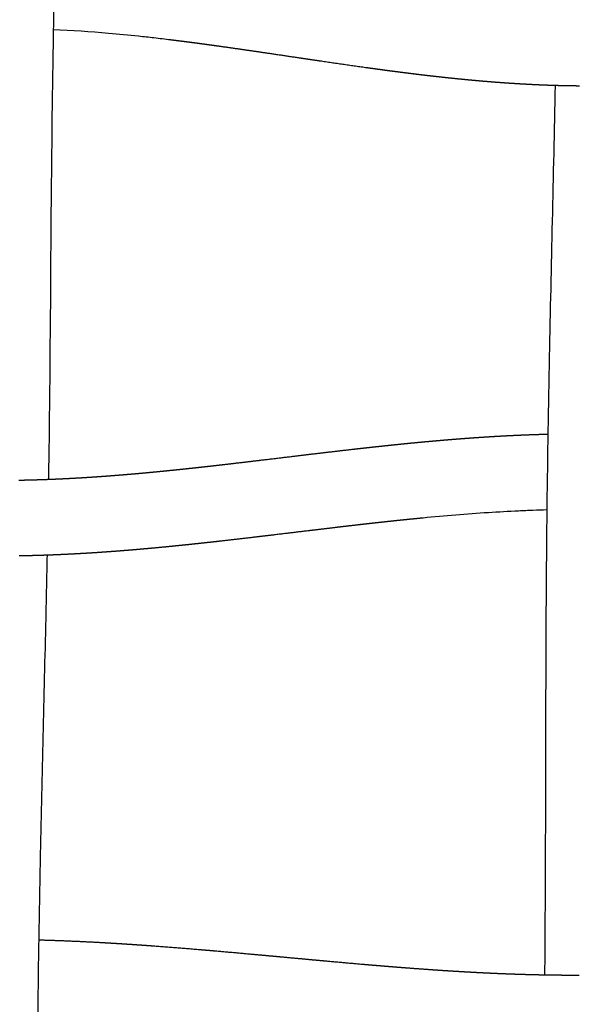
# Model space of a CAD drawing. Units: millimetres. Extents: x -633 to 4792, y -1061 to 1096.
# Drawn here: x -152 to -122, y -579 to -527 of the extents above; entities that cross this region are included whole.
import ezdxf

# ---------------------------------------------------------------- set-up
doc = ezdxf.new("R2010")
doc.units = ezdxf.units.MM
doc.header["$MEASUREMENT"] = 0
doc.layers.add('SITAR_Intreccio2D', color=254, linetype='Continuous', true_color=0xbebebe)

msp = doc.modelspace()

# ---------------------------------------------------------------- linework, layer by layer
at = {"layer": 'SITAR_Intreccio2D'}
for points, knots in [([(-149.354, -507.307), (-149.448, -510.382), (-149.595, -514.77), (-149.804, -521.648), (-149.952, -527.367), (-150.073, -535.883), (-150.107, -543.743), (-150.177, -549.686), (-150.206, -551.518)], [0, 0, 0, 0, 9.228474, 13.172612, 20.64262, 26.389453, 38.725426, 44.221145, 44.221145, 44.221145, 44.221145]), ([(-143.76, -528.344), (-144.054, -528.308), (-144.618, -528.241), (-145.707, -528.121), (-147.474, -527.948), (-148.974, -527.845), (-149.948, -527.802)], [0, 0, 0, 0, 0.887636, 1.702747, 3.289794, 6.213073, 6.213073, 6.213073, 6.213073]), ([(-124.025, -577.655), (-124.009, -575.779), (-123.974, -569.622), (-123.976, -561.369), (-123.909, -552.373), (-123.746, -542.895), (-123.567, -535.513), (-123.469, -530.751)], [0, 0, 0, 0, 5.629271, 18.47152, 24.757719, 32.6185, 46.909328, 46.909328, 46.909328, 46.909328]), ([(-123.906, -553.137), (-124.159, -553.143), (-124.661, -553.159), (-125.695, -553.202), (-127.626, -553.311), (-129.303, -553.452), (-130.449, -553.562)], [0, 0, 0, 0, 0.757203, 1.508199, 3.104719, 6.557433, 6.557433, 6.557433, 6.557433]), ([(-150.279, -555.524), (-150.302, -556.638), (-150.417, -561.883), (-150.618, -569.762), (-150.777, -578.761), (-150.827, -588.031), (-150.793, -596.561), (-150.812, -602.859), (-150.825, -604.754)], [0, 0, 0, 0, 3.343603, 15.738937, 23.646352, 30.341491, 43.550249, 49.235682, 49.235682, 49.235682, 49.235682])]:
    msp.add_open_spline(points, degree=3, knots=knots, dxfattribs=at)
for points, weights in [([(-143.532, -528.372), (-143.646, -528.358), (-143.76, -528.344)], [1, 0.999999574455, 1]), ([(-143.272, -528.405), (-143.402, -528.389), (-143.532, -528.372)], [1, 0.999999493994, 1]), ([(-143.045, -528.434), (-143.158, -528.419), (-143.272, -528.405)], [1, 0.999999642132, 1]), ([(-142.784, -528.467), (-142.915, -528.45), (-143.045, -528.434)], [1, 0.999999569231, 1]), ([(-142.559, -528.497), (-142.672, -528.482), (-142.784, -528.467)], [1, 0.999999706503, 1]), ([(-142.298, -528.531), (-142.428, -528.514), (-142.559, -528.497)], [1, 0.999999641457, 1]), ([(-142.074, -528.561), (-142.186, -528.546), (-142.298, -528.531)], [1, 0.999999759301, 1]), ([(-141.812, -528.597), (-141.943, -528.579), (-142.074, -528.561)], [1, 0.999999703765, 1]), ([(-141.589, -528.627), (-141.701, -528.612), (-141.812, -528.597)], [1, 0.999999810148, 1]), ([(-141.327, -528.664), (-141.458, -528.645), (-141.589, -528.627)], [1, 0.999999764126, 1]), ([(-141.106, -528.694), (-141.216, -528.679), (-141.327, -528.664)], [1, 0.999999852553, 1]), ([(-139.872, -528.87), (-140.489, -528.781), (-141.106, -528.694)], [1, 0.999996981081, 1]), ([(-138.697, -529.042), (-139.284, -528.955), (-139.872, -528.87)], [1, 0.999998982261, 1]), ([(-136.963, -529.3), (-137.83, -529.171), (-138.697, -529.042)], [1, 0.999999870622, 1]), ([(-136.773, -529.328), (-136.868, -529.314), (-136.963, -529.3)], [1, 0.999999998264, 1]), ([(-135.814, -529.471), (-136.293, -529.4), (-136.773, -529.328)], [1, 0.999999792419, 1]), ([(-133.405, -529.817), (-134.61, -529.649), (-135.814, -529.471)], [1, 0.999991501639, 1]), ([(-133.088, -529.861), (-133.246, -529.839), (-133.405, -529.817)], [1, 0.999999666627, 1]), ([(-132.92, -529.884), (-133.004, -529.872), (-133.088, -529.861)], [1, 0.999999897315, 1]), ([(-132.602, -529.927), (-132.761, -529.905), (-132.92, -529.884)], [1, 0.999999586228, 1]), ([(-132.435, -529.949), (-132.518, -529.938), (-132.602, -529.927)], [1, 0.999999874364, 1]), ([(-132.115, -529.992), (-132.275, -529.971), (-132.435, -529.949)], [1, 0.999999490281, 1]), ([(-131.949, -530.013), (-132.032, -530.003), (-132.115, -529.992)], [1, 0.999999852315, 1]), ([(-131.627, -530.055), (-131.788, -530.034), (-131.949, -530.013)], [1, 0.999999389016, 1]), ([(-131.462, -530.076), (-131.545, -530.066), (-131.627, -530.055)], [1, 0.999999825033, 1]), ([(-131.138, -530.117), (-131.3, -530.097), (-131.462, -530.076)], [1, 0.99999926558, 1]), ([(-130.975, -530.137), (-131.057, -530.127), (-131.138, -530.117)], [1, 0.999999798392, 1]), ([(-130.486, -530.196), (-130.731, -530.167), (-130.975, -530.137)], [1, 0.999998005535, 1]), ([(-129.997, -530.253), (-130.242, -530.225), (-130.486, -530.196)], [1, 0.999997683049, 1]), ([(-129.913, -530.263), (-129.955, -530.258), (-129.997, -530.253)], [1, 0.99999992726, 1]), ([(-129.752, -530.281), (-129.833, -530.272), (-129.913, -530.263)], [1, 0.999999717806, 1]), ([(-129.668, -530.291), (-129.71, -530.286), (-129.752, -530.281)], [1, 0.999999921446, 1]), ([(-129.506, -530.309), (-129.587, -530.3), (-129.668, -530.291)], [1, 0.999999700993, 1]), ([(-129.422, -530.318), (-129.464, -530.313), (-129.506, -530.309)], [1, 0.999999916181, 1]), ([(-129.261, -530.335), (-129.341, -530.327), (-129.422, -530.318)], [1, 0.999999682441, 1]), ([(-129.176, -530.344), (-129.218, -530.34), (-129.261, -530.335)], [1, 0.999999909921, 1]), ([(-129.015, -530.361), (-129.095, -530.353), (-129.176, -530.344)], [1, 0.999999665096, 1]), ([(-128.93, -530.37), (-128.972, -530.366), (-129.015, -530.361)], [1, 0.99999990428, 1]), ([(-128.769, -530.387), (-128.849, -530.379), (-128.93, -530.37)], [1, 0.999999645458, 1]), ([(-128.683, -530.396), (-128.726, -530.391), (-128.769, -530.387)], [1, 0.999999897411, 1]), ([(-128.522, -530.412), (-128.603, -530.404), (-128.683, -530.396)], [1, 0.999999625997, 1]), ([(-128.436, -530.42), (-128.479, -530.416), (-128.522, -530.412)], [1, 0.999999890676, 1]), ([(-128.275, -530.436), (-128.356, -530.428), (-128.436, -530.42)], [1, 0.99999960347, 1]), ([(-128.189, -530.445), (-128.232, -530.44), (-128.275, -530.436)], [1, 0.999999882771, 1]), ([(-128.029, -530.46), (-128.109, -530.452), (-128.189, -530.445)], [1, 0.999999582648, 1]), ([(-127.942, -530.468), (-127.985, -530.464), (-128.029, -530.46)], [1, 0.999999875722, 1]), ([(-127.781, -530.483), (-127.862, -530.476), (-127.942, -530.468)], [1, 0.999999559457, 1]), ([(-127.694, -530.491), (-127.738, -530.487), (-127.781, -530.483)], [1, 0.999999867261, 1]), ([(-127.534, -530.505), (-127.614, -530.498), (-127.694, -530.491)], [1, 0.999999538075, 1]), ([(-127.447, -530.513), (-127.49, -530.509), (-127.534, -530.505)], [1, 0.99999985979, 1]), ([(-127.286, -530.527), (-127.366, -530.52), (-127.447, -530.513)], [1, 0.999999514144, 1]), ([(-127.199, -530.534), (-127.242, -530.53), (-127.286, -530.527)], [1, 0.999999850744, 1]), ([(-127.038, -530.547), (-127.118, -530.541), (-127.199, -530.534)], [1, 0.99999949235, 1]), ([(-126.95, -530.555), (-126.994, -530.551), (-127.038, -530.547)], [1, 0.999999842852, 1]), ([(-126.79, -530.567), (-126.87, -530.561), (-126.95, -530.555)], [1, 0.999999467783, 1]), ([(-126.702, -530.574), (-126.746, -530.571), (-126.79, -530.567)], [1, 0.999999833177, 1]), ([(-126.542, -530.587), (-126.622, -530.581), (-126.702, -530.574)], [1, 0.999999445755, 1]), ([(-126.453, -530.593), (-126.497, -530.59), (-126.542, -530.587)], [1, 0.999999824863, 1]), ([(-126.293, -530.605), (-126.373, -530.599), (-126.453, -530.593)], [1, 0.999999420667, 1]), ([(-126.204, -530.611), (-126.249, -530.608), (-126.293, -530.605)], [1, 0.999999814505, 1]), ([(-126.044, -530.623), (-126.124, -530.617), (-126.204, -530.611)], [1, 0.999999398618, 1]), ([(-125.955, -530.629), (-126, -530.626), (-126.044, -530.623)], [1, 0.999999805737, 1]), ([(-125.795, -530.639), (-125.875, -530.634), (-125.955, -530.629)], [1, 0.999999372844, 1]), ([(-125.705, -530.645), (-125.75, -530.642), (-125.795, -530.639)], [1, 0.999999794545, 1]), ([(-125.546, -530.655), (-125.626, -530.65), (-125.705, -530.645)], [1, 0.999999349846, 1]), ([(-125.456, -530.661), (-125.501, -530.658), (-125.546, -530.655)], [1, 0.999999784902, 1]), ([(-125.297, -530.67), (-125.376, -530.666), (-125.456, -530.661)], [1, 0.999999322274, 1]), ([(-125.206, -530.676), (-125.251, -530.673), (-125.297, -530.67)], [1, 0.999999772747, 1]), ([(-125.047, -530.684), (-125.126, -530.68), (-125.206, -530.676)], [1, 0.99999929831, 1]), ([(-124.956, -530.689), (-125.001, -530.687), (-125.047, -530.684)], [1, 0.999999762621, 1]), ([(-124.797, -530.698), (-124.876, -530.693), (-124.956, -530.689)], [1, 0.999999269901, 1]), ([(-124.705, -530.702), (-124.751, -530.7), (-124.797, -530.698)], [1, 0.999999749742, 1]), ([(-124.547, -530.71), (-124.626, -530.706), (-124.705, -530.702)], [1, 0.999999245278, 1]), ([(-124.455, -530.714), (-124.501, -530.712), (-124.547, -530.71)], [1, 0.999999739036, 1]), ([(-124.297, -530.721), (-124.376, -530.718), (-124.455, -530.714)], [1, 0.999999216016, 1]), ([(-124.204, -530.725), (-124.251, -530.723), (-124.297, -530.721)], [1, 0.99999972535, 1]), ([(-124.047, -530.731), (-124.125, -530.728), (-124.204, -530.725)], [1, 0.999999190899, 1]), ([(-123.954, -530.735), (-124, -530.733), (-124.047, -530.731)], [1, 0.999999714041, 1]), ([(-123.796, -530.74), (-123.875, -530.738), (-123.954, -530.735)], [1, 0.999999160855, 1]), ([(-123.703, -530.744), (-123.749, -530.742), (-123.796, -530.74)], [1, 0.999999699439, 1]), ([(-123.545, -530.749), (-123.624, -530.746), (-123.703, -530.744)], [1, 0.999999135457, 1]), ([(-123.452, -530.751), (-123.498, -530.75), (-123.545, -530.749)], [1, 0.9999996875, 1]), ([(-123.295, -530.756), (-123.373, -530.754), (-123.452, -530.751)], [1, 0.999999104728, 1]), ([(-123.2, -530.758), (-123.247, -530.757), (-123.295, -530.756)], [1, 0.999999671848, 1]), ([(-123.044, -530.762), (-123.122, -530.76), (-123.2, -530.758)], [1, 0.999999079322, 1]), ([(-122.949, -530.764), (-122.996, -530.763), (-123.044, -530.762)], [1, 0.99999965916, 1]), ([(-122.793, -530.767), (-122.871, -530.765), (-122.949, -530.764)], [1, 0.999999047243, 1]), ([(-122.698, -530.768), (-122.745, -530.768), (-122.793, -530.767)], [1, 0.999999642294, 1]), ([(-122.542, -530.771), (-122.62, -530.77), (-122.698, -530.768)], [1, 0.999999018066, 1]), ([(-122.446, -530.772), (-122.494, -530.771), (-122.542, -530.771)], [1, 0.999999627516, 1]), ([(-122.195, -530.774), (-122.321, -530.773), (-122.446, -530.772)], [1, 0.999997330265, 1]), ([(-130.047, -549.507), (-129.976, -549.501), (-129.904, -549.494)], [1, 0.999999844762, 1]), ([(-129.904, -549.494), (-129.853, -549.49), (-129.802, -549.485)], [1, 0.999999919121, 1]), ([(-129.802, -549.485), (-129.73, -549.479), (-129.658, -549.472)], [1, 0.999999834887, 1]), ([(-129.658, -549.472), (-129.607, -549.468), (-129.556, -549.464)], [1, 0.999999914978, 1]), ([(-129.556, -549.464), (-129.484, -549.457), (-129.412, -549.451)], [1, 0.999999823545, 1]), ([(-129.412, -549.451), (-129.361, -549.447), (-129.31, -549.443)], [1, 0.999999909921, 1]), ([(-129.31, -549.443), (-129.238, -549.436), (-129.165, -549.43)], [1, 0.999999812372, 1]), ([(-129.165, -549.43), (-129.114, -549.426), (-129.064, -549.422)], [1, 0.999999905182, 1]), ([(-129.064, -549.422), (-128.991, -549.416), (-128.919, -549.41)], [1, 0.999999799502, 1]), ([(-128.919, -549.41), (-128.868, -549.406), (-128.817, -549.402)], [1, 0.999999899589, 1]), ([(-128.817, -549.402), (-128.744, -549.396), (-128.672, -549.39)], [1, 0.999999787338, 1]), ([(-128.672, -549.39), (-128.621, -549.386), (-128.57, -549.383)], [1, 0.99999989463, 1]), ([(-128.57, -549.383), (-128.497, -549.377), (-128.424, -549.371)], [1, 0.999999773725, 1]), ([(-128.424, -549.371), (-128.374, -549.367), (-128.323, -549.364)], [1, 0.999999888801, 1]), ([(-128.323, -549.364), (-128.25, -549.358), (-128.177, -549.353)], [1, 0.999999760854, 1]), ([(-128.177, -549.353), (-128.127, -549.349), (-128.076, -549.345)], [1, 0.999999883634, 1]), ([(-128.076, -549.345), (-128.003, -549.34), (-127.929, -549.335)], [1, 0.999999746493, 1]), ([(-127.929, -549.335), (-127.879, -549.331), (-127.829, -549.327)], [1, 0.999999877576, 1]), ([(-127.829, -549.327), (-127.755, -549.322), (-127.681, -549.317)], [1, 0.99999973292, 1]), ([(-127.681, -549.317), (-127.631, -549.314), (-127.581, -549.31)], [1, 0.999999872222, 1]), ([(-127.581, -549.31), (-127.507, -549.305), (-127.433, -549.3)], [1, 0.999999717796, 1]), ([(-127.433, -549.3), (-127.383, -549.297), (-127.333, -549.293)], [1, 0.999999865941, 1]), ([(-127.333, -549.293), (-127.259, -549.289), (-127.185, -549.284)], [1, 0.999999703524, 1]), ([(-127.185, -549.284), (-127.135, -549.281), (-127.085, -549.277)], [1, 0.999999860429, 1]), ([(-127.085, -549.277), (-127.01, -549.273), (-126.936, -549.268)], [1, 0.999999687613, 1]), ([(-126.936, -549.268), (-126.886, -549.265), (-126.836, -549.262)], [1, 0.999999853947, 1]), ([(-126.836, -549.262), (-126.762, -549.258), (-126.687, -549.253)], [1, 0.99999967272, 1]), ([(-126.687, -549.253), (-126.637, -549.25), (-126.587, -549.247)], [1, 0.999999848297, 1]), ([(-126.587, -549.247), (-126.513, -549.243), (-126.438, -549.239)], [1, 0.999999655707, 1]), ([(-126.438, -549.239), (-126.388, -549.236), (-126.338, -549.233)], [1, 0.999999841391, 1]), ([(-126.338, -549.233), (-126.264, -549.229), (-126.189, -549.225)], [1, 0.99999963919, 1]), ([(-126.189, -549.225), (-126.139, -549.223), (-126.089, -549.22)], [1, 0.999999835239, 1]), ([(-126.089, -549.22), (-126.014, -549.216), (-125.94, -549.212)], [1, 0.99999962039, 1]), ([(-125.94, -549.212), (-125.89, -549.21), (-125.84, -549.207)], [1, 0.999999827875, 1]), ([(-125.84, -549.207), (-125.765, -549.204), (-125.69, -549.2)], [1, 0.999999602883, 1]), ([(-125.69, -549.2), (-125.64, -549.198), (-125.59, -549.196)], [1, 0.999999821795, 1]), ([(-125.59, -549.196), (-125.515, -549.192), (-125.44, -549.189)], [1, 0.99999958301, 1]), ([(-125.44, -549.189), (-125.39, -549.187), (-125.34, -549.184)], [1, 0.999999814299, 1]), ([(-125.34, -549.184), (-125.265, -549.181), (-125.19, -549.178)], [1, 0.999999564774, 1]), ([(-125.19, -549.178), (-125.14, -549.176), (-125.091, -549.174)], [1, 0.999999808397, 1]), ([(-125.091, -549.174), (-125.015, -549.171), (-124.939, -549.168)], [1, 0.999999543734, 1]), ([(-124.939, -549.168), (-124.89, -549.166), (-124.84, -549.164)], [1, 0.999999800815, 1]), ([(-124.84, -549.164), (-124.765, -549.162), (-124.689, -549.159)], [1, 0.999999524776, 1]), ([(-124.689, -549.159), (-124.27, -549.144), (-123.85, -549.134)], [1, 0.999984356444, 1]), ([(-137.206, -550.292), (-135.697, -550.109), (-134.187, -549.936)], [1, 0.9999951741, 1]), ([(-134.187, -549.936), (-133.999, -549.914), (-133.811, -549.893)], [1, 0.999999747663, 1]), ([(-133.811, -549.893), (-133.757, -549.887), (-133.703, -549.881)], [1, 0.999999976557, 1]), ([(-133.703, -549.881), (-133.514, -549.86), (-133.325, -549.839)], [1, 0.999999676273, 1]), ([(-133.325, -549.839), (-133.271, -549.833), (-133.218, -549.827)], [1, 0.999999970753, 1]), ([(-133.218, -549.827), (-133.028, -549.806), (-132.839, -549.786)], [1, 0.999999598389, 1]), ([(-132.839, -549.786), (-132.785, -549.78), (-132.732, -549.774)], [1, 0.999999965201, 1]), ([(-132.732, -549.774), (-132.542, -549.754), (-132.352, -549.734)], [1, 0.999999510338, 1]), ([(-132.352, -549.734), (-132.299, -549.728), (-132.246, -549.723)], [1, 0.999999958582, 1]), ([(-132.246, -549.723), (-132.055, -549.703), (-131.864, -549.683)], [1, 0.999999410803, 1]), ([(-131.864, -549.683), (-131.811, -549.678), (-131.759, -549.672)], [1, 0.999999951736, 1]), ([(-131.759, -549.672), (-131.567, -549.653), (-131.375, -549.633)], [1, 0.999999293614, 1]), ([(-131.375, -549.633), (-131.323, -549.628), (-131.271, -549.623)], [1, 0.999999943561, 1]), ([(-131.271, -549.623), (-131.027, -549.599), (-130.782, -549.575)], [1, 0.999998645348, 1]), ([(-130.782, -549.575), (-130.537, -549.552), (-130.293, -549.529)], [1, 0.99999843566, 1]), ([(-130.293, -549.529), (-130.221, -549.523), (-130.15, -549.516)], [1, 0.999999855254, 1]), ([(-130.15, -549.516), (-130.098, -549.512), (-130.047, -549.507)], [1, 0.999999923896, 1]), ([(-140.446, -550.678), (-139.793, -550.602), (-139.139, -550.524)], [1, 0.999999062281, 1]), ([(-139.139, -550.524), (-139.07, -550.516), (-139.001, -550.507)], [1, 0.999999995575, 1]), ([(-139.001, -550.507), (-138.103, -550.4), (-137.206, -550.292)], [1, 0.99999994531, 1]), ([(-143.993, -551.067), (-143.915, -551.059), (-143.838, -551.051)], [1, 0.99999987778, 1]), ([(-143.838, -551.051), (-143.671, -551.034), (-143.505, -551.017)], [1, 0.999999480798, 1]), ([(-143.505, -551.017), (-143.428, -551.009), (-143.351, -551.001)], [1, 0.999999898574, 1]), ([(-143.351, -551.001), (-143.184, -550.984), (-143.018, -550.966)], [1, 0.999999559587, 1]), ([(-143.018, -550.966), (-142.941, -550.958), (-142.865, -550.95)], [1, 0.999999915843, 1]), ([(-142.865, -550.95), (-142.698, -550.932), (-142.531, -550.914)], [1, 0.999999635118, 1]), ([(-142.531, -550.914), (-142.456, -550.906), (-142.38, -550.897)], [1, 0.99999993233, 1]), ([(-142.38, -550.897), (-142.213, -550.879), (-142.046, -550.861)], [1, 0.999999701718, 1]), ([(-142.046, -550.861), (-141.97, -550.852), (-141.895, -550.844)], [1, 0.999999945957, 1]), ([(-141.895, -550.844), (-141.728, -550.825), (-141.56, -550.806)], [1, 0.999999765557, 1]), ([(-141.56, -550.806), (-141.486, -550.798), (-141.411, -550.79)], [1, 0.999999958814, 1]), ([(-141.411, -550.79), (-141.001, -550.743), (-140.59, -550.695)], [1, 0.999999046134, 1]), ([(-140.59, -550.695), (-140.518, -550.687), (-140.446, -550.678)], [1, 0.999999978871, 1]), ([(-151.761, -551.561), (-151.72, -551.56), (-151.679, -551.56)], [1, 0.9999998045, 1]), ([(-151.679, -551.56), (-151.595, -551.558), (-151.51, -551.556)], [1, 0.999999196239, 1]), ([(-151.51, -551.556), (-151.469, -551.556), (-151.428, -551.555)], [1, 0.999999813256, 1]), ([(-151.428, -551.555), (-151.344, -551.553), (-151.259, -551.551)], [1, 0.999999231798, 1]), ([(-151.259, -551.551), (-151.218, -551.55), (-151.177, -551.549)], [1, 0.999999820533, 1]), ([(-151.177, -551.549), (-151.093, -551.547), (-151.009, -551.545)], [1, 0.999999269463, 1]), ([(-151.009, -551.545), (-150.967, -551.543), (-150.926, -551.542)], [1, 0.999999827845, 1]), ([(-150.926, -551.542), (-150.842, -551.54), (-150.758, -551.537)], [1, 0.999999302978, 1]), ([(-150.758, -551.537), (-150.591, -551.532), (-150.425, -551.526)], [1, 0.9999973716, 1]), ([(-150.425, -551.526), (-150.341, -551.523), (-150.257, -551.52)], [1, 0.999999367605, 1]), ([(-150.257, -551.52), (-150.216, -551.519), (-150.174, -551.517)], [1, 0.999999847008, 1]), ([(-150.174, -551.517), (-150.091, -551.514), (-150.007, -551.51)], [1, 0.999999398973, 1]), ([(-150.007, -551.51), (-149.966, -551.509), (-149.924, -551.507)], [1, 0.99999985226, 1]), ([(-149.924, -551.507), (-149.841, -551.503), (-149.758, -551.5)], [1, 0.999999426635, 1]), ([(-149.758, -551.5), (-149.716, -551.498), (-149.674, -551.496)], [1, 0.999999858658, 1]), ([(-149.674, -551.496), (-149.591, -551.492), (-149.508, -551.488)], [1, 0.999999455192, 1]), ([(-149.508, -551.488), (-149.466, -551.486), (-149.424, -551.484)], [1, 0.999999863764, 1]), ([(-149.424, -551.484), (-149.341, -551.48), (-149.259, -551.476)], [1, 0.999999480294, 1]), ([(-149.259, -551.476), (-149.217, -551.474), (-149.175, -551.472)], [1, 0.999999869654, 1]), ([(-149.175, -551.472), (-149.092, -551.468), (-149.01, -551.463)], [1, 0.999999505769, 1]), ([(-149.01, -551.463), (-148.968, -551.461), (-148.925, -551.459)], [1, 0.999999874334, 1]), ([(-148.925, -551.459), (-148.843, -551.454), (-148.761, -551.449)], [1, 0.999999528749, 1]), ([(-148.761, -551.449), (-148.719, -551.447), (-148.676, -551.445)], [1, 0.999999879908, 1]), ([(-148.676, -551.445), (-148.594, -551.44), (-148.512, -551.435)], [1, 0.999999553126, 1]), ([(-148.512, -551.435), (-148.47, -551.433), (-148.428, -551.43)], [1, 0.999999884367, 1]), ([(-148.428, -551.43), (-148.346, -551.425), (-148.264, -551.42)], [1, 0.99999957496, 1]), ([(-148.264, -551.42), (-148.221, -551.417), (-148.179, -551.415)], [1, 0.99999988974, 1]), ([(-148.179, -551.415), (-148.097, -551.41), (-148.016, -551.404)], [1, 0.999999598108, 1]), ([(-148.016, -551.404), (-147.973, -551.401), (-147.931, -551.399)], [1, 0.999999894019, 1]), ([(-147.931, -551.399), (-147.849, -551.393), (-147.768, -551.388)], [1, 0.999999618749, 1]), ([(-147.768, -551.388), (-147.725, -551.385), (-147.683, -551.382)], [1, 0.999999899191, 1]), ([(-147.683, -551.382), (-147.601, -551.376), (-147.52, -551.371)], [1, 0.999999640575, 1]), ([(-147.52, -551.371), (-147.478, -551.368), (-147.435, -551.365)], [1, 0.999999903318, 1]), ([(-147.435, -551.365), (-147.354, -551.359), (-147.273, -551.353)], [1, 0.999999659995, 1]), ([(-147.273, -551.353), (-147.23, -551.35), (-147.187, -551.347)], [1, 0.999999908288, 1]), ([(-147.187, -551.347), (-147.107, -551.341), (-147.026, -551.335)], [1, 0.999999680443, 1]), ([(-147.026, -551.335), (-146.983, -551.332), (-146.94, -551.328)], [1, 0.999999912281, 1]), ([(-146.94, -551.328), (-146.86, -551.322), (-146.779, -551.316)], [1, 0.999999698632, 1]), ([(-146.779, -551.316), (-146.736, -551.313), (-146.693, -551.309)], [1, 0.999999917045, 1]), ([(-146.693, -551.309), (-146.613, -551.303), (-146.533, -551.297)], [1, 0.999999717674, 1]), ([(-146.533, -551.297), (-146.49, -551.293), (-146.446, -551.29)], [1, 0.999999920914, 1]), ([(-146.446, -551.29), (-146.366, -551.283), (-146.286, -551.277)], [1, 0.999999734635, 1]), ([(-146.286, -551.277), (-146.243, -551.273), (-146.2, -551.27)], [1, 0.999999925467, 1]), ([(-146.2, -551.27), (-146.12, -551.263), (-146.04, -551.256)], [1, 0.999999752267, 1]), ([(-146.04, -551.256), (-145.997, -551.253), (-145.954, -551.249)], [1, 0.999999929214, 1]), ([(-145.954, -551.249), (-145.874, -551.242), (-145.795, -551.235)], [1, 0.999999768014, 1]), ([(-145.795, -551.235), (-145.751, -551.231), (-145.708, -551.228)], [1, 0.999999933548, 1]), ([(-145.708, -551.228), (-145.629, -551.221), (-145.549, -551.214)], [1, 0.999999784252, 1]), ([(-145.549, -551.214), (-145.506, -551.21), (-145.462, -551.206)], [1, 0.99999993717, 1]), ([(-145.462, -551.206), (-145.383, -551.199), (-145.304, -551.192)], [1, 0.999999798808, 1]), ([(-145.304, -551.192), (-145.26, -551.188), (-145.217, -551.184)], [1, 0.999999941277, 1]), ([(-145.217, -551.184), (-145.138, -551.177), (-145.059, -551.169)], [1, 0.999999813683, 1]), ([(-145.059, -551.169), (-145.015, -551.165), (-144.972, -551.161)], [1, 0.999999944765, 1]), ([(-144.972, -551.161), (-144.893, -551.154), (-144.814, -551.146)], [1, 0.999999826483, 1]), ([(-144.814, -551.146), (-144.403, -551.108), (-143.993, -551.067)], [1, 0.999995945881, 1]), ([(-131.191, -553.635), (-131.307, -553.647), (-131.424, -553.659)], [1, 0.99999974032, 1]), ([(-130.937, -553.61), (-131.064, -553.622), (-131.191, -553.635)], [1, 0.999999665684, 1]), ([(-130.449, -553.562), (-130.693, -553.585), (-130.937, -553.61)], [1, 0.999998600301, 1]), ([(-135.077, -554.066), (-135.668, -554.136), (-136.258, -554.207)], [1, 0.99999953957, 1]), ([(-134.813, -554.035), (-134.945, -554.05), (-135.077, -554.066)], [1, 0.999999951022, 1]), ([(-134.592, -554.009), (-134.702, -554.022), (-134.813, -554.035)], [1, 0.999999957857, 1]), ([(-133.849, -553.923), (-134.22, -553.966), (-134.592, -554.009)], [1, 0.999999327715, 1]), ([(-133.622, -553.897), (-133.735, -553.91), (-133.849, -553.923)], [1, 0.999999915139, 1]), ([(-133.365, -553.868), (-133.494, -553.883), (-133.622, -553.897)], [1, 0.999999875243, 1]), ([(-133.137, -553.843), (-133.251, -553.856), (-133.365, -553.868)], [1, 0.999999888751, 1]), ([(-132.881, -553.814), (-133.009, -553.828), (-133.137, -553.843)], [1, 0.999999842441, 1]), ([(-132.651, -553.789), (-132.766, -553.802), (-132.881, -553.814)], [1, 0.999999857422, 1]), ([(-132.396, -553.761), (-132.524, -553.775), (-132.651, -553.789)], [1, 0.999999804353, 1]), ([(-132.165, -553.737), (-132.281, -553.749), (-132.396, -553.761)], [1, 0.999999824573, 1]), ([(-131.911, -553.709), (-132.038, -553.723), (-132.165, -553.737)], [1, 0.999999764101, 1]), ([(-131.678, -553.685), (-131.794, -553.697), (-131.911, -553.709)], [1, 0.999999783826, 1]), ([(-131.424, -553.659), (-131.551, -553.672), (-131.678, -553.685)], [1, 0.999999715951, 1]), ([(-139.434, -554.587), (-140.256, -554.684), (-141.079, -554.777)], [1, 0.999996887473, 1]), ([(-138.467, -554.472), (-138.95, -554.53), (-139.434, -554.587)], [1, 0.999999656159, 1]), ([(-136.533, -554.24), (-137.5, -554.356), (-138.467, -554.472)], [1, 0.999999974913, 1]), ([(-136.258, -554.207), (-136.396, -554.223), (-136.533, -554.24)], [1, 0.999999992485, 1]), ([(-145.282, -555.206), (-145.375, -555.214), (-145.468, -555.222)], [1, 0.999999715289, 1]), ([(-145.222, -555.2), (-145.252, -555.203), (-145.282, -555.206)], [1, 0.999999970752, 1]), ([(-145.037, -555.184), (-145.129, -555.192), (-145.222, -555.2)], [1, 0.999999732087, 1]), ([(-144.977, -555.178), (-145.007, -555.181), (-145.037, -555.184)], [1, 0.999999972911, 1]), ([(-144.791, -555.162), (-144.884, -555.17), (-144.977, -555.178)], [1, 0.999999749881, 1]), ([(-144.731, -555.156), (-144.761, -555.159), (-144.791, -555.162)], [1, 0.999999974801, 1]), ([(-143.811, -555.068), (-144.271, -555.114), (-144.731, -555.156)], [1, 0.999994813654, 1]), ([(-143.509, -555.038), (-143.66, -555.053), (-143.811, -555.068)], [1, 0.999999542503, 1]), ([(-143.322, -555.019), (-143.415, -555.029), (-143.509, -555.038)], [1, 0.999999836562, 1]), ([(-143.021, -554.988), (-143.171, -555.004), (-143.322, -555.019)], [1, 0.999999612869, 1]), ([(-142.833, -554.969), (-142.927, -554.979), (-143.021, -554.988)], [1, 0.999999860781, 1]), ([(-142.535, -554.937), (-142.684, -554.953), (-142.833, -554.969)], [1, 0.999999675324, 1]), ([(-142.346, -554.917), (-142.44, -554.927), (-142.535, -554.937)], [1, 0.999999880787, 1]), ([(-142.049, -554.885), (-142.197, -554.901), (-142.346, -554.917)], [1, 0.999999729823, 1]), ([(-141.859, -554.864), (-141.954, -554.875), (-142.049, -554.885)], [1, 0.999999901226, 1]), ([(-141.563, -554.832), (-141.711, -554.848), (-141.859, -554.864)], [1, 0.999999781927, 1]), ([(-141.373, -554.811), (-141.468, -554.821), (-141.563, -554.832)], [1, 0.99999991897, 1]), ([(-141.079, -554.777), (-141.226, -554.794), (-141.373, -554.811)], [1, 0.999999826308, 1]), ([(-151.688, -555.56), (-151.722, -555.561), (-151.756, -555.561)], [1, 0.999999878159, 1]), ([(-151.505, -555.557), (-151.596, -555.559), (-151.688, -555.56)], [1, 0.999999144226, 1]), ([(-151.437, -555.556), (-151.471, -555.556), (-151.505, -555.557)], [1, 0.999999884372, 1]), ([(-151.254, -555.552), (-151.345, -555.554), (-151.437, -555.556)], [1, 0.999999176711, 1]), ([(-151.186, -555.55), (-151.22, -555.551), (-151.254, -555.552)], [1, 0.99999988931, 1]), ([(-151.003, -555.546), (-151.094, -555.548), (-151.186, -555.55)], [1, 0.999999206298, 1]), ([(-150.935, -555.544), (-150.969, -555.545), (-151.003, -555.546)], [1, 0.999999895009, 1]), ([(-150.752, -555.539), (-150.843, -555.542), (-150.935, -555.544)], [1, 0.999999237953, 1]), ([(-150.685, -555.537), (-150.718, -555.538), (-150.752, -555.539)], [1, 0.999999899637, 1]), ([(-150.501, -555.531), (-150.593, -555.534), (-150.685, -555.537)], [1, 0.999999266367, 1]), ([(-150.434, -555.529), (-150.468, -555.53), (-150.501, -555.531)], [1, 0.999999904853, 1]), ([(-150.25, -555.523), (-150.342, -555.526), (-150.434, -555.529)], [1, 0.99999929599, 1]), ([(-150.184, -555.52), (-150.217, -555.521), (-150.25, -555.523)], [1, 0.999999909081, 1]), ([(-150, -555.513), (-150.092, -555.517), (-150.184, -555.52)], [1, 0.999999322456, 1]), ([(-149.934, -555.511), (-149.967, -555.512), (-150, -555.513)], [1, 0.999999914036, 1]), ([(-149.75, -555.503), (-149.842, -555.507), (-149.934, -555.511)], [1, 0.999999350494, 1]), ([(-149.684, -555.5), (-149.717, -555.502), (-149.75, -555.503)], [1, 0.999999917998, 1]), ([(-149.499, -555.492), (-149.592, -555.496), (-149.684, -555.5)], [1, 0.999999375317, 1]), ([(-149.434, -555.489), (-149.467, -555.491), (-149.499, -555.492)], [1, 0.999999922731, 1]), ([(-149.25, -555.48), (-149.342, -555.485), (-149.434, -555.489)], [1, 0.999999402082, 1]), ([(-149.184, -555.477), (-149.217, -555.479), (-149.25, -555.48)], [1, 0.999999926442, 1]), ([(-149, -555.468), (-149.092, -555.473), (-149.184, -555.477)], [1, 0.999999423024, 1]), ([(-148.935, -555.465), (-148.967, -555.466), (-149, -555.468)], [1, 0.999999930366, 1]), ([(-148.75, -555.455), (-148.843, -555.46), (-148.935, -555.465)], [1, 0.99999944466, 1]), ([(-148.686, -555.451), (-148.718, -555.453), (-148.75, -555.455)], [1, 0.999999933389, 1]), ([(-148.501, -555.441), (-148.593, -555.446), (-148.686, -555.451)], [1, 0.999999464131, 1]), ([(-148.437, -555.437), (-148.469, -555.439), (-148.501, -555.441)], [1, 0.999999937004, 1]), ([(-148.252, -555.427), (-148.344, -555.432), (-148.437, -555.437)], [1, 0.999999485414, 1]), ([(-148.188, -555.423), (-148.22, -555.425), (-148.252, -555.427)], [1, 0.999999939864, 1]), ([(-148.003, -555.411), (-148.096, -555.417), (-148.188, -555.423)], [1, 0.999999504953, 1]), ([(-147.94, -555.408), (-147.971, -555.41), (-148.003, -555.411)], [1, 0.999999943201, 1]), ([(-147.755, -555.396), (-147.847, -555.402), (-147.94, -555.408)], [1, 0.999999525913, 1]), ([(-147.691, -555.392), (-147.723, -555.394), (-147.755, -555.396)], [1, 0.999999945906, 1]), ([(-147.506, -555.379), (-147.599, -555.386), (-147.691, -555.392)], [1, 0.999999545331, 1]), ([(-147.443, -555.375), (-147.475, -555.377), (-147.506, -555.379)], [1, 0.999999948998, 1]), ([(-147.258, -555.362), (-147.351, -555.369), (-147.443, -555.375)], [1, 0.999999565856, 1]), ([(-147.196, -555.358), (-147.227, -555.36), (-147.258, -555.362)], [1, 0.999999951556, 1]), ([(-147.01, -555.345), (-147.103, -555.351), (-147.196, -555.358)], [1, 0.99999958499, 1]), ([(-146.948, -555.34), (-146.979, -555.342), (-147.01, -555.345)], [1, 0.999999954429, 1]), ([(-146.763, -555.326), (-146.855, -555.333), (-146.948, -555.34)], [1, 0.999999604978, 1]), ([(-146.701, -555.322), (-146.732, -555.324), (-146.763, -555.326)], [1, 0.999999956844, 1]), ([(-146.515, -555.308), (-146.608, -555.315), (-146.701, -555.322)], [1, 0.999999623688, 1]), ([(-146.454, -555.303), (-146.485, -555.305), (-146.515, -555.308)], [1, 0.99999995952, 1]), ([(-146.268, -555.288), (-146.361, -555.296), (-146.454, -555.303)], [1, 0.999999643051, 1]), ([(-146.207, -555.283), (-146.238, -555.286), (-146.268, -555.288)], [1, 0.999999961796, 1]), ([(-146.021, -555.268), (-146.114, -555.276), (-146.207, -555.283)], [1, 0.999999661218, 1]), ([(-145.96, -555.263), (-145.991, -555.266), (-146.021, -555.268)], [1, 0.99999996429, 1]), ([(-145.775, -555.248), (-145.868, -555.256), (-145.96, -555.263)], [1, 0.999999679878, 1]), ([(-145.714, -555.243), (-145.744, -555.245), (-145.775, -555.248)], [1, 0.999999966427, 1]), ([(-145.528, -555.227), (-145.621, -555.235), (-145.714, -555.243)], [1, 0.999999697402, 1]), ([(-145.468, -555.222), (-145.498, -555.224), (-145.528, -555.227)], [1, 0.99999996875, 1]), ([(-150.721, -575.812), (-148.967, -575.86), (-147.215, -575.961)], [1, 0.999885496131, 1]), ([(-147.215, -575.961), (-147.109, -575.968), (-147.004, -575.974)], [1, 0.999999706134, 1]), ([(-147.004, -575.974), (-146.986, -575.975), (-146.967, -575.976)], [1, 0.999999991179, 1]), ([(-146.967, -575.976), (-146.862, -575.982), (-146.757, -575.988)], [1, 0.999999721894, 1]), ([(-146.757, -575.988), (-146.739, -575.989), (-146.72, -575.991)], [1, 0.999999991539, 1]), ([(-146.72, -575.991), (-146.615, -575.997), (-146.51, -576.003)], [1, 0.999999736946, 1]), ([(-146.51, -576.003), (-146.492, -576.005), (-146.473, -576.006)], [1, 0.999999991953, 1]), ([(-146.473, -576.006), (-146.368, -576.012), (-146.264, -576.019)], [1, 0.999999751936, 1]), ([(-146.264, -576.019), (-146.245, -576.02), (-146.227, -576.021)], [1, 0.999999992308, 1]), ([(-146.227, -576.021), (-146.122, -576.028), (-146.018, -576.035)], [1, 0.999999766238, 1]), ([(-146.018, -576.035), (-145.999, -576.036), (-145.98, -576.037)], [1, 0.999999992712, 1]), ([(-145.98, -576.037), (-145.876, -576.044), (-145.772, -576.051)], [1, 0.999999780451, 1]), ([(-145.772, -576.051), (-145.753, -576.052), (-145.734, -576.054)], [1, 0.999999993059, 1]), ([(-145.734, -576.054), (-145.63, -576.061), (-145.526, -576.068)], [1, 0.999999793987, 1]), ([(-145.526, -576.068), (-145.507, -576.069), (-145.488, -576.07)], [1, 0.999999993449, 1]), ([(-145.488, -576.07), (-145.384, -576.077), (-145.28, -576.085)], [1, 0.999999807411, 1]), ([(-145.28, -576.085), (-145.035, -576.102), (-144.79, -576.12)], [1, 0.999999025096, 1]), ([(-144.79, -576.12), (-144.771, -576.121), (-144.752, -576.122)], [1, 0.999999994421, 1]), ([(-144.752, -576.122), (-143.531, -576.212), (-142.31, -576.315)], [1, 0.999984875994, 1]), ([(-142.31, -576.315), (-142.089, -576.334), (-141.868, -576.353)], [1, 0.999999710743, 1]), ([(-141.868, -576.353), (-141.846, -576.354), (-141.825, -576.356)], [1, 0.99999999751, 1]), ([(-141.825, -576.356), (-141.604, -576.375), (-141.383, -576.394)], [1, 0.999999771064, 1]), ([(-141.383, -576.394), (-140.393, -576.481), (-139.403, -576.572)], [1, 0.999997781765, 1]), ([(-139.403, -576.572), (-138.946, -576.613), (-138.49, -576.655)], [1, 0.999999893552, 1]), ([(-138.49, -576.655), (-138.221, -576.68), (-137.953, -576.705)], [1, 0.99999999288, 1]), ([(-137.953, -576.705), (-137.258, -576.769), (-136.564, -576.833)], [1, 0.999999978001, 1]), ([(-136.564, -576.833), (-136.083, -576.878), (-135.603, -576.921)], [1, 0.999999824188, 1]), ([(-135.603, -576.921), (-134.639, -577.009), (-133.674, -577.092)], [1, 0.999997367523, 1]), ([(-133.674, -577.092), (-133.634, -577.096), (-133.594, -577.099)], [1, 0.999999991847, 1]), ([(-133.594, -577.099), (-133.392, -577.117), (-133.19, -577.134)], [1, 0.999999767205, 1]), ([(-133.19, -577.134), (-133.149, -577.137), (-133.108, -577.141)], [1, 0.999999989454, 1]), ([(-133.108, -577.141), (-132.906, -577.158), (-132.704, -577.174)], [1, 0.999999711321, 1]), ([(-132.704, -577.174), (-132.663, -577.178), (-132.622, -577.181)], [1, 0.999999986867, 1]), ([(-132.622, -577.181), (-132.42, -577.198), (-132.218, -577.214)], [1, 0.999999648929, 1]), ([(-132.218, -577.214), (-132.177, -577.218), (-132.136, -577.221)], [1, 0.999999983756, 1]), ([(-132.136, -577.221), (-131.934, -577.237), (-131.732, -577.253)], [1, 0.99999958192, 1]), ([(-131.732, -577.253), (-131.69, -577.256), (-131.648, -577.26)], [1, 0.999999980421, 1]), ([(-131.648, -577.26), (-131.446, -577.275), (-131.244, -577.291)], [1, 0.999999504259, 1]), ([(-131.244, -577.291), (-131.202, -577.294), (-131.16, -577.297)], [1, 0.999999976325, 1]), ([(-131.16, -577.297), (-130.591, -577.34), (-130.022, -577.38)], [1, 0.999994861124, 1]), ([(-130.022, -577.38), (-129.978, -577.383), (-129.934, -577.386)], [1, 0.999999964391, 1]), ([(-129.934, -577.386), (-129.855, -577.391), (-129.776, -577.397)], [1, 0.999999878692, 1]), ([(-129.776, -577.397), (-129.733, -577.399), (-129.689, -577.402)], [1, 0.999999961655, 1]), ([(-129.689, -577.402), (-129.61, -577.408), (-129.531, -577.413)], [1, 0.999999870311, 1]), ([(-129.531, -577.413), (-129.487, -577.416), (-129.443, -577.419)], [1, 0.999999959077, 1]), ([(-129.443, -577.419), (-129.364, -577.424), (-129.285, -577.429)], [1, 0.999999862535, 1]), ([(-129.285, -577.429), (-129.241, -577.432), (-129.197, -577.435)], [1, 0.999999956149, 1]), ([(-129.197, -577.435), (-129.118, -577.44), (-129.039, -577.445)], [1, 0.999999854049, 1]), ([(-129.039, -577.445), (-128.994, -577.447), (-128.95, -577.45)], [1, 0.999999953354, 1]), ([(-128.95, -577.45), (-128.871, -577.455), (-128.792, -577.46)], [1, 0.999999845692, 1]), ([(-128.792, -577.46), (-128.748, -577.463), (-128.704, -577.465)], [1, 0.999999950104, 1]), ([(-128.704, -577.465), (-128.625, -577.47), (-128.546, -577.475)], [1, 0.999999836165, 1]), ([(-128.546, -577.475), (-128.501, -577.477), (-128.457, -577.48)], [1, 0.999999946934, 1]), ([(-128.457, -577.48), (-128.378, -577.485), (-128.299, -577.489)], [1, 0.99999982702, 1]), ([(-128.299, -577.489), (-128.254, -577.492), (-128.21, -577.494)], [1, 0.999999943335, 1]), ([(-128.21, -577.494), (-128.131, -577.499), (-128.052, -577.503)], [1, 0.999999817006, 1]), ([(-128.052, -577.503), (-128.007, -577.506), (-127.962, -577.508)], [1, 0.999999939956, 1]), ([(-127.962, -577.508), (-127.883, -577.513), (-127.804, -577.517)], [1, 0.999999807427, 1]), ([(-127.804, -577.517), (-127.759, -577.519), (-127.714, -577.522)], [1, 0.999999936066, 1]), ([(-127.714, -577.522), (-127.635, -577.526), (-127.556, -577.53)], [1, 0.999999796886, 1]), ([(-127.556, -577.53), (-127.511, -577.532), (-127.466, -577.534)], [1, 0.999999932453, 1]), ([(-127.466, -577.534), (-127.387, -577.538), (-127.308, -577.542)], [1, 0.999999786863, 1]), ([(-127.308, -577.542), (-127.263, -577.545), (-127.218, -577.547)], [1, 0.999999928276, 1]), ([(-127.218, -577.547), (-127.139, -577.551), (-127.06, -577.554)], [1, 0.999999775798, 1]), ([(-127.06, -577.554), (-127.015, -577.557), (-126.97, -577.559)], [1, 0.999999924429, 1]), ([(-126.97, -577.559), (-126.891, -577.562), (-126.812, -577.566)], [1, 0.999999765314, 1]), ([(-126.812, -577.566), (-126.766, -577.568), (-126.721, -577.57)], [1, 0.999999919977, 1]), ([(-126.721, -577.57), (-126.642, -577.574), (-126.563, -577.577)], [1, 0.999999753727, 1]), ([(-126.563, -577.577), (-126.518, -577.579), (-126.472, -577.581)], [1, 0.9999999159, 1]), ([(-126.472, -577.581), (-126.393, -577.584), (-126.314, -577.587)], [1, 0.999999742754, 1]), ([(-126.314, -577.587), (-126.268, -577.589), (-126.223, -577.591)], [1, 0.999999911194, 1]), ([(-126.223, -577.591), (-126.144, -577.594), (-126.065, -577.597)], [1, 0.999999730674, 1]), ([(-126.065, -577.597), (-126.019, -577.599), (-125.973, -577.601)], [1, 0.999999906911, 1]), ([(-125.973, -577.601), (-125.894, -577.604), (-125.816, -577.607)], [1, 0.999999719295, 1]), ([(-125.816, -577.607), (-125.77, -577.608), (-125.724, -577.61)], [1, 0.999999901986, 1]), ([(-125.724, -577.61), (-125.645, -577.613), (-125.566, -577.615)], [1, 0.999999706771, 1]), ([(-125.566, -577.615), (-125.52, -577.617), (-125.474, -577.619)], [1, 0.999999897455, 1]), ([(-125.474, -577.619), (-125.395, -577.621), (-125.316, -577.624)], [1, 0.999999694896, 1]), ([(-125.316, -577.624), (-125.27, -577.625), (-125.223, -577.626)], [1, 0.999999892217, 1]), ([(-125.223, -577.626), (-125.145, -577.629), (-125.066, -577.631)], [1, 0.999999681754, 1]), ([(-125.066, -577.631), (-125.02, -577.632), (-124.973, -577.634)], [1, 0.999999887416, 1]), ([(-124.973, -577.634), (-124.894, -577.636), (-124.816, -577.638)], [1, 0.99999966929, 1]), ([(-124.816, -577.638), (-124.769, -577.639), (-124.723, -577.64)], [1, 0.999999881883, 1]), ([(-124.723, -577.64), (-124.644, -577.642), (-124.565, -577.644)], [1, 0.9999996551, 1]), ([(-124.565, -577.644), (-124.519, -577.645), (-124.472, -577.646)], [1, 0.999999876421, 1]), ([(-124.472, -577.646), (-124.393, -577.648), (-124.315, -577.65)], [1, 0.999999639987, 1]), ([(-124.315, -577.65), (-124.268, -577.651), (-124.221, -577.652)], [1, 0.999999870197, 1]), ([(-124.221, -577.652), (-124.143, -577.653), (-124.064, -577.655)], [1, 0.999999625024, 1]), ([(-124.064, -577.655), (-124.017, -577.656), (-123.97, -577.656)], [1, 0.999999863684, 1]), ([(-123.97, -577.656), (-123.892, -577.658), (-123.813, -577.659)], [1, 0.999999608228, 1]), ([(-123.813, -577.659), (-123.766, -577.66), (-123.719, -577.66)], [1, 0.999999857312, 1]), ([(-123.719, -577.66), (-123.641, -577.661), (-123.562, -577.662)], [1, 0.999999591035, 1]), ([(-123.562, -577.662), (-123.515, -577.663), (-123.468, -577.664)], [1, 0.999999849296, 1]), ([(-123.468, -577.664), (-123.39, -577.664), (-123.311, -577.665)], [1, 0.999999573165, 1]), ([(-123.311, -577.665), (-123.264, -577.666), (-123.217, -577.666)], [1, 0.999999843616, 1]), ([(-123.217, -577.666), (-123.138, -577.667), (-123.06, -577.667)], [1, 0.999999565584, 1]), ([(-123.06, -577.667), (-123.013, -577.668), (-122.965, -577.668)], [1, 0.999999841108, 1]), ([(-122.965, -577.668), (-122.636, -577.67), (-122.306, -577.669)], [1, 0.999992194529, 1]), ([(-122.306, -577.669), (-122.259, -577.669), (-122.211, -577.668)], [1, 0.9999998376, 1])]:
    msp.add_rational_spline(points, weights, degree=2, dxfattribs=at)

doc.saveas('drawing.dxf')
